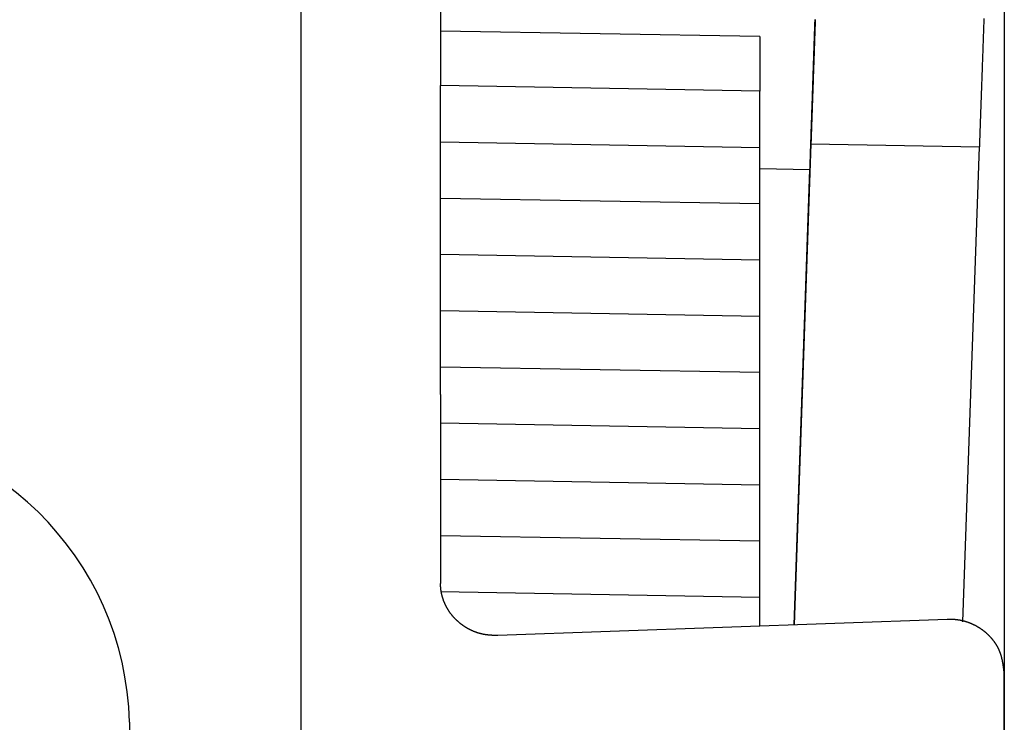
# Model space of a CAD drawing. Extents: x -7.53 to -4.35, y 2.75 to 3.88.
# Drawn here: x -6.44 to -6.35, y 3.17 to 3.23 of the extents above; entities that cross this region are included whole.
import ezdxf

# ---------------------------------------------------------------- set-up
doc = ezdxf.new("R2010")
doc.units = 0
doc.header["$LTSCALE"] = 0.5
doc.layers.get('0').update_dxf_attribs({"color": 5, "linetype": 'CONTINUOUS'})

msp = doc.modelspace()

# ---------------------------------------------------------------- linework, layer by layer
for p, q in [((-6.348281365898159, 3.270718751880407), (-6.348281365898159, 3.036445527954889)), ((-6.398955432080356, 3.269834232885112), (-6.398955432080356, 3.22984317949184)), ((-6.411497534517362, 3.252543080411759), (-6.411497534517362, 3.118626516452334)), ((-6.370261945381074, 3.229342436260913), (-6.398955432080356, 3.22984317949184)), ((-6.398955432080356, 3.22984317949184), (-6.398955432080356, 3.224941072493621)), ((-6.370261945381074, 3.229342436260913), (-6.370261945381074, 3.224440329262694)), ((-6.370261945381074, 3.224440329262694), (-6.398955432080356, 3.224941072493621)), ((-6.398955432080356, 3.219883036564484), (-6.398955432080356, 3.224941072493621)), ((-6.370261945381074, 3.219382305201197), (-6.370261945381074, 3.224440329262694)), ((-6.398955432080356, 3.219883036564484), (-6.370261945381074, 3.219382305201197)), ((-6.398955432080356, 3.219879345728231), (-6.398955432080356, 3.219883036564484)), ((-6.398955432080356, 3.219879345728231), (-6.370261945381074, 3.219378602497304)), ((-6.398955432080356, 3.214827480972249), (-6.398955432080356, 3.219879345728231)), ((-6.36566299726407, 3.219703977601877), (-6.367174649863553, 3.176442416054239)), ((-6.36566299726407, 3.219703977601877), (-6.350521027047625, 3.219439720846816)), ((-6.370261945381074, 3.219378602497304), (-6.370261945381074, 3.219382305201197)), ((-6.370261945381074, 3.214326737741322), (-6.370261945381074, 3.219378602497304)), ((-6.35201321671639, 3.176733873441742), (-6.350521027047625, 3.219439720846816)), ((-6.370261945381074, 3.21747805918032), (-6.365746830277846, 3.217399258046194)), ((-6.367176833509438, 3.176442332980753), (-6.365746830277846, 3.217399258046194)), ((-6.398955432080356, 3.214827480972249), (-6.370261945381074, 3.214326737741322)), ((-6.398955432080356, 3.214823778268355), (-6.398955432080356, 3.214827480972249)), ((-6.398955432080356, 3.214823778268355), (-6.370261945381074, 3.21432304690507)), ((-6.398955432080356, 3.209771913512374), (-6.398955432080356, 3.214823778268355)), ((-6.370261945381074, 3.21432304690507), (-6.370261945381074, 3.214326737741322)), ((-6.370261945381074, 3.209271170281446), (-6.370261945381074, 3.21432304690507)), ((-6.398955432080356, 3.209771913512374), (-6.370261945381074, 3.209271170281446)), ((-6.398955432080356, 3.20976821080848), (-6.398955432080356, 3.209771913512374)), ((-6.398955432080356, 3.20976821080848), (-6.370261945381074, 3.209267479445194)), ((-6.398955432080356, 3.204716346052498), (-6.398955432080356, 3.20976821080848)), ((-6.370261945381074, 3.209267479445194), (-6.370261945381074, 3.209271170281446)), ((-6.370261945381074, 3.204215614689212), (-6.370261945381074, 3.209267479445194)), ((-6.398955432080356, 3.204716346052498), (-6.370261945381074, 3.204215614689212)), ((-6.398955432080356, 3.204712655216245), (-6.398955432080356, 3.204716346052498)), ((-6.398955432080356, 3.204712655216245), (-6.370261945381074, 3.204211911985319)), ((-6.398955432080356, 3.199660778592622), (-6.398955432080356, 3.204712655216245)), ((-6.370261945381074, 3.204211911985319), (-6.370261945381074, 3.204215614689212)), ((-6.370261945381074, 3.199160047229336), (-6.370261945381074, 3.204211911985319)), ((-6.398955432080356, 3.199660778592622), (-6.370261945381074, 3.199160047229336)), ((-6.398955432080356, 3.19965708775637), (-6.398955432080356, 3.199660778592622)), ((-6.398955432080356, 3.19965708775637), (-6.370261945381074, 3.199156356393084)), ((-6.398955432080356, 3.197172158076934), (-6.398955432080356, 3.19965708775637)), ((-6.370261945381074, 3.199156356393084), (-6.370261945381074, 3.199160047229336)), ((-6.370261945381074, 3.19410447976946), (-6.370261945381074, 3.199156356393084)), ((-6.398955432080356, 3.197172158076934), (-6.398955432080356, 3.180173554814028)), ((-6.398955432080356, 3.194605223000387), (-6.370261945381074, 3.19410447976946)), ((-6.398955432080356, 3.194601520296494), (-6.370261945381074, 3.194100788933209)), ((-6.370261945381074, 3.194100788933209), (-6.370261945381074, 3.19410447976946)), ((-6.370261945381074, 3.189048924177225), (-6.370261945381074, 3.194100788933209)), ((-6.398955432080356, 3.189549655540512), (-6.370261945381074, 3.189048924177225)), ((-6.398955432080356, 3.18954596470426), (-6.370261945381074, 3.189045221473333)), ((-6.370261945381074, 3.189045221473333), (-6.370261945381074, 3.189048924177225)), ((-6.370261945381074, 3.183993356717349), (-6.370261945381074, 3.189045221473333)), ((-6.398955432080356, 3.184494088080636), (-6.370261945381074, 3.183993356717349)), ((-6.398955432080356, 3.184490397244384), (-6.370261945381074, 3.183989665881098)), ((-6.370261945381074, 3.183989665881098), (-6.370261945381074, 3.183993356717349)), ((-6.370261945381074, 3.178937789257474), (-6.370261945381074, 3.183989665881098)), ((-6.398955432080356, 3.179438532488402), (-6.370261945381074, 3.178937789257474)), ((-6.398955432080356, 3.179434829784509), (-6.370261945381074, 3.178934098421223)), ((-6.370261945381074, 3.178934098421223), (-6.370261945381074, 3.178937789257474)), ((-6.370261945381074, 3.176330599143734), (-6.370261945381074, 3.178934098421223)), ((-6.353426985015527, 3.176940299183762), (-6.393809907904113, 3.175477802351982)), ((-6.348281365898159, 2.810505222821921), (-6.348281365898159, 3.172109433632554)), ((-6.426920245641777, 3.167684002289959), (-6.426920245641777, 3.116400147060431))]:
    msp.add_line(p, q)
for points in [[(-6.36575, 3.2174, 0), (-6.36574, 3.21754, 0), (-6.36574, 3.21768, 0), (-6.36573, 3.21782, 0), (-6.36573, 3.21796, 0), (-6.36572, 3.2181, 0), (-6.36572, 3.21823, 0), (-6.36571, 3.21837, 0), (-6.36571, 3.21851, 0), (-6.3657, 3.21865, 0), (-6.3657, 3.21879, 0), (-6.36569, 3.21893, 0), (-6.36569, 3.21906, 0), (-6.36569, 3.2192, 0), (-6.36568, 3.21934, 0), (-6.36568, 3.21948, 0), (-6.36567, 3.21961, 0), (-6.36567, 3.21975, 0), (-6.36566, 3.21989, 0), (-6.36566, 3.22002, 0), (-6.36565, 3.22016, 0), (-6.36565, 3.22029, 0), (-6.36564, 3.22043, 0), (-6.36564, 3.22057, 0), (-6.36563, 3.2207, 0), (-6.36563, 3.22084, 0), (-6.36563, 3.22097, 0), (-6.36562, 3.22111, 0), (-6.36562, 3.22124, 0), (-6.36561, 3.22138, 0), (-6.36561, 3.22151, 0), (-6.3656, 3.22165, 0), (-6.3656, 3.22178, 0), (-6.36559, 3.22192, 0), (-6.36559, 3.22205, 0), (-6.36558, 3.22218, 0), (-6.36558, 3.22232, 0), (-6.36558, 3.22245, 0), (-6.36557, 3.22258, 0), (-6.36557, 3.22272, 0), (-6.36556, 3.22285, 0), (-6.36556, 3.22298, 0), (-6.36555, 3.22311, 0), (-6.36555, 3.22325, 0), (-6.36554, 3.22338, 0), (-6.36554, 3.22351, 0), (-6.36553, 3.22364, 0), (-6.36553, 3.22377, 0), (-6.36553, 3.22391, 0), (-6.36552, 3.22404, 0), (-6.36552, 3.22417, 0), (-6.36551, 3.2243, 0), (-6.36551, 3.22443, 0), (-6.3655, 3.22456, 0), (-6.3655, 3.22469, 0), (-6.36549, 3.22482, 0), (-6.36549, 3.22495, 0), (-6.36549, 3.22508, 0), (-6.36548, 3.22521, 0), (-6.36548, 3.22534, 0), (-6.36547, 3.22547, 0), (-6.36547, 3.2256, 0), (-6.36546, 3.22573, 0), (-6.36546, 3.22586, 0), (-6.36546, 3.22599, 0), (-6.36545, 3.22611, 0), (-6.36545, 3.22624, 0), (-6.36544, 3.22637, 0), (-6.36544, 3.2265, 0), (-6.36543, 3.22663, 0), (-6.36543, 3.22675, 0), (-6.36542, 3.22688, 0), (-6.36542, 3.22701, 0), (-6.36542, 3.22714, 0), (-6.36541, 3.22726, 0), (-6.36541, 3.22739, 0), (-6.3654, 3.22752, 0), (-6.3654, 3.22764, 0), (-6.36539, 3.22777, 0), (-6.36539, 3.22789, 0), (-6.36539, 3.22802, 0), (-6.36538, 3.22815, 0), (-6.36538, 3.22827, 0), (-6.36537, 3.2284, 0), (-6.36537, 3.22852, 0), (-6.36537, 3.22865, 0), (-6.36536, 3.22877, 0), (-6.36536, 3.2289, 0), (-6.36535, 3.22902, 0), (-6.36535, 3.22915, 0), (-6.36534, 3.22927, 0), (-6.36534, 3.22939, 0), (-6.36534, 3.22952, 0), (-6.36533, 3.22964, 0), (-6.36533, 3.22976, 0), (-6.36532, 3.22989, 0), (-6.36532, 3.23001, 0), (-6.36531, 3.23013, 0), (-6.36531, 3.23026, 0), (-6.36531, 3.23038, 0), (-6.3653, 3.2305, 0), (-6.3653, 3.23062, 0), (-6.36529, 3.23074, 0), (-6.36529, 3.23087, 0)], [(-6.36527, 3.23087, 0), (-6.36527, 3.23076, 0), (-6.36528, 3.23064, 0), (-6.36528, 3.23052, 0), (-6.36529, 3.2304, 0), (-6.36529, 3.23028, 0), (-6.3653, 3.23016, 0), (-6.3653, 3.23004, 0), (-6.3653, 3.22992, 0), (-6.36531, 3.2298, 0), (-6.36531, 3.22968, 0), (-6.36532, 3.22955, 0), (-6.36532, 3.22943, 0), (-6.36533, 3.22931, 0), (-6.36533, 3.22918, 0), (-6.36533, 3.22906, 0), (-6.36534, 3.22893, 0), (-6.36534, 3.22881, 0), (-6.36535, 3.22868, 0), (-6.36535, 3.22855, 0), (-6.36536, 3.22843, 0), (-6.36536, 3.2283, 0), (-6.36537, 3.22817, 0), (-6.36537, 3.22804, 0), (-6.36537, 3.22791, 0), (-6.36538, 3.22778, 0), (-6.36538, 3.22765, 0), (-6.36539, 3.22752, 0), (-6.36539, 3.22739, 0), (-6.3654, 3.22726, 0), (-6.3654, 3.22713, 0), (-6.36541, 3.22699, 0), (-6.36541, 3.22686, 0), (-6.36542, 3.22673, 0), (-6.36542, 3.22659, 0), (-6.36543, 3.22646, 0), (-6.36543, 3.22633, 0), (-6.36544, 3.22619, 0), (-6.36544, 3.22606, 0), (-6.36545, 3.22592, 0), (-6.36545, 3.22578, 0), (-6.36545, 3.22565, 0), (-6.36546, 3.22551, 0), (-6.36546, 3.22537, 0), (-6.36547, 3.22524, 0), (-6.36547, 3.2251, 0), (-6.36548, 3.22496, 0), (-6.36548, 3.22482, 0), (-6.36549, 3.22468, 0), (-6.36549, 3.22455, 0), (-6.3655, 3.22441, 0), (-6.3655, 3.22427, 0), (-6.36551, 3.22413, 0), (-6.36551, 3.22399, 0), (-6.36552, 3.22385, 0), (-6.36552, 3.22371, 0), (-6.36553, 3.22357, 0), (-6.36553, 3.22343, 0), (-6.36554, 3.22329, 0), (-6.36554, 3.22314, 0), (-6.36555, 3.223, 0), (-6.36555, 3.22286, 0), (-6.36556, 3.22272, 0), (-6.36556, 3.22258, 0), (-6.36557, 3.22243, 0), (-6.36557, 3.22229, 0), (-6.36558, 3.22215, 0), (-6.36558, 3.22201, 0), (-6.36559, 3.22186, 0), (-6.36559, 3.22172, 0), (-6.3656, 3.22158, 0), (-6.3656, 3.22143, 0), (-6.36561, 3.22129, 0), (-6.36561, 3.22115, 0), (-6.36562, 3.221, 0), (-6.36562, 3.22086, 0), (-6.36563, 3.22071, 0), (-6.36563, 3.22057, 0), (-6.36564, 3.22043, 0), (-6.36564, 3.22028, 0), (-6.36565, 3.22014, 0), (-6.36565, 3.21999, 0), (-6.36566, 3.21985, 0), (-6.36566, 3.2197, 0)], [(-6.35012, 3.23096, 0), (-6.35012, 3.23084, 0), (-6.35012, 3.23073, 0), (-6.35013, 3.23061, 0), (-6.35013, 3.23049, 0), (-6.35014, 3.23037, 0), (-6.35014, 3.23026, 0), (-6.35014, 3.23014, 0), (-6.35015, 3.23002, 0), (-6.35015, 3.2299, 0), (-6.35016, 3.22978, 0), (-6.35016, 3.22966, 0), (-6.35017, 3.22953, 0), (-6.35017, 3.22941, 0), (-6.35017, 3.22929, 0), (-6.35018, 3.22917, 0), (-6.35018, 3.22904, 0), (-6.35019, 3.22892, 0), (-6.35019, 3.22879, 0), (-6.3502, 3.22867, 0), (-6.3502, 3.22854, 0), (-6.35021, 3.22842, 0), (-6.35021, 3.22829, 0), (-6.35021, 3.22816, 0), (-6.35022, 3.22803, 0), (-6.35022, 3.2279, 0), (-6.35023, 3.22778, 0), (-6.35023, 3.22765, 0), (-6.35024, 3.22752, 0), (-6.35024, 3.22739, 0), (-6.35025, 3.22726, 0), (-6.35025, 3.22712, 0), (-6.35026, 3.22699, 0), (-6.35026, 3.22686, 0), (-6.35027, 3.22673, 0), (-6.35027, 3.2266, 0), (-6.35027, 3.22646, 0), (-6.35028, 3.22633, 0), (-6.35028, 3.2262, 0), (-6.35029, 3.22606, 0), (-6.35029, 3.22593, 0), (-6.3503, 3.22579, 0), (-6.3503, 3.22566, 0), (-6.35031, 3.22552, 0), (-6.35031, 3.22538, 0), (-6.35032, 3.22525, 0), (-6.35032, 3.22511, 0), (-6.35033, 3.22497, 0), (-6.35033, 3.22484, 0), (-6.35034, 3.2247, 0), (-6.35034, 3.22456, 0), (-6.35035, 3.22442, 0), (-6.35035, 3.22428, 0), (-6.35036, 3.22414, 0), (-6.35036, 3.224, 0), (-6.35037, 3.22386, 0), (-6.35037, 3.22372, 0), (-6.35038, 3.22358, 0), (-6.35038, 3.22344, 0), (-6.35039, 3.2233, 0), (-6.35039, 3.22316, 0), (-6.3504, 3.22302, 0), (-6.3504, 3.22288, 0), (-6.35041, 3.22274, 0), (-6.35041, 3.2226, 0), (-6.35042, 3.22245, 0), (-6.35042, 3.22231, 0), (-6.35043, 3.22217, 0), (-6.35043, 3.22203, 0), (-6.35044, 3.22188, 0), (-6.35044, 3.22174, 0), (-6.35045, 3.2216, 0), (-6.35045, 3.22146, 0), (-6.35046, 3.22131, 0), (-6.35046, 3.22117, 0), (-6.35047, 3.22103, 0), (-6.35047, 3.22088, 0), (-6.35048, 3.22074, 0), (-6.35048, 3.22059, 0), (-6.35049, 3.22045, 0), (-6.35049, 3.22031, 0), (-6.3505, 3.22016, 0), (-6.3505, 3.22002, 0), (-6.35051, 3.21987, 0), (-6.35051, 3.21973, 0), (-6.35052, 3.21958, 0), (-6.35052, 3.21944, 0)], [(-6.39381, 3.17548, 0), (-6.39384, 3.17548, 0), (-6.39387, 3.17548, 0), (-6.3939, 3.17548, 0), (-6.39393, 3.17548, 0), (-6.39396, 3.17549, 0), (-6.39399, 3.17549, 0), (-6.39402, 3.17549, 0), (-6.39405, 3.17549, 0), (-6.39408, 3.17549, 0), (-6.39412, 3.17549, 0), (-6.39415, 3.17549, 0), (-6.39418, 3.1755, 0), (-6.39421, 3.1755, 0), (-6.39424, 3.1755, 0), (-6.39427, 3.1755, 0), (-6.3943, 3.1755, 0), (-6.39433, 3.17551, 0), (-6.39436, 3.17551, 0), (-6.39439, 3.17551, 0), (-6.39442, 3.17551, 0), (-6.39445, 3.17551, 0), (-6.39448, 3.17552, 0), (-6.39451, 3.17552, 0), (-6.39454, 3.17552, 0), (-6.39457, 3.17553, 0), (-6.3946, 3.17553, 0), (-6.39463, 3.17553, 0), (-6.39466, 3.17553, 0), (-6.39469, 3.17554, 0), (-6.39472, 3.17554, 0), (-6.39475, 3.17554, 0), (-6.39478, 3.17555, 0), (-6.39481, 3.17555, 0), (-6.39484, 3.17556, 0), (-6.39487, 3.17556, 0), (-6.3949, 3.17556, 0), (-6.39493, 3.17557, 0), (-6.39496, 3.17557, 0), (-6.39499, 3.17558, 0), (-6.39502, 3.17558, 0), (-6.39505, 3.17559, 0), (-6.39508, 3.17559, 0), (-6.39511, 3.1756, 0), (-6.39514, 3.1756, 0), (-6.39517, 3.17561, 0), (-6.39519, 3.17562, 0), (-6.39522, 3.17562, 0), (-6.39525, 3.17563, 0), (-6.39528, 3.17563, 0), (-6.39531, 3.17564, 0), (-6.39534, 3.17565, 0), (-6.39537, 3.17566, 0), (-6.3954, 3.17566, 0), (-6.39543, 3.17567, 0), (-6.39545, 3.17568, 0), (-6.39548, 3.17569, 0), (-6.39551, 3.17569, 0), (-6.39554, 3.1757, 0), (-6.39557, 3.17571, 0), (-6.3956, 3.17572, 0), (-6.39562, 3.17573, 0), (-6.39565, 3.17574, 0), (-6.39568, 3.17575, 0), (-6.39571, 3.17576, 0), (-6.39573, 3.17577, 0), (-6.39576, 3.17578, 0), (-6.39579, 3.17579, 0), (-6.39582, 3.1758, 0), (-6.39585, 3.17581, 0), (-6.39587, 3.17582, 0), (-6.3959, 3.17583, 0), (-6.39593, 3.17584, 0), (-6.39595, 3.17585, 0), (-6.39598, 3.17586, 0), (-6.39601, 3.17587, 0), (-6.39603, 3.17589, 0), (-6.39606, 3.1759, 0), (-6.39609, 3.17591, 0), (-6.39611, 3.17592, 0), (-6.39614, 3.17593, 0), (-6.39617, 3.17595, 0), (-6.39619, 3.17596, 0), (-6.39622, 3.17597, 0), (-6.39625, 3.17598, 0), (-6.39627, 3.176, 0), (-6.3963, 3.17601, 0), (-6.39632, 3.17602, 0), (-6.39635, 3.17604, 0), (-6.39637, 3.17605, 0), (-6.3964, 3.17606, 0), (-6.39643, 3.17608, 0), (-6.39645, 3.17609, 0), (-6.39648, 3.1761, 0), (-6.3965, 3.17612, 0), (-6.39653, 3.17613, 0), (-6.39655, 3.17615, 0), (-6.39658, 3.17616, 0), (-6.3966, 3.17618, 0), (-6.39662, 3.17619, 0), (-6.39665, 3.17621, 0), (-6.39667, 3.17622, 0), (-6.3967, 3.17623, 0), (-6.39672, 3.17625, 0), (-6.39674, 3.17626, 0), (-6.39677, 3.17628, 0), (-6.39679, 3.1763, 0), (-6.39682, 3.17631, 0), (-6.39684, 3.17633, 0), (-6.39686, 3.17634, 0), (-6.39689, 3.17636, 0), (-6.39691, 3.17637, 0), (-6.39693, 3.17639, 0), (-6.39695, 3.17641, 0), (-6.39698, 3.17642, 0), (-6.397, 3.17644, 0), (-6.39702, 3.17645, 0), (-6.39704, 3.17647, 0), (-6.39707, 3.17649, 0), (-6.39709, 3.1765, 0), (-6.39711, 3.17652, 0), (-6.39713, 3.17654, 0), (-6.39715, 3.17655, 0), (-6.39718, 3.17657, 0), (-6.3972, 3.17659, 0), (-6.39722, 3.17661, 0), (-6.39724, 3.17662, 0), (-6.39726, 3.17664, 0), (-6.39728, 3.17666, 0), (-6.3973, 3.17668, 0), (-6.39732, 3.17669, 0), (-6.39734, 3.17671, 0), (-6.39736, 3.17673, 0), (-6.39738, 3.17675, 0), (-6.3974, 3.17677, 0), (-6.39742, 3.17678, 0), (-6.39744, 3.1768, 0), (-6.39746, 3.17682, 0), (-6.39748, 3.17684, 0), (-6.3975, 3.17686, 0), (-6.39752, 3.17688, 0), (-6.39754, 3.17689, 0), (-6.39756, 3.17691, 0), (-6.39758, 3.17693, 0), (-6.3976, 3.17695, 0), (-6.39762, 3.17697, 0), (-6.39764, 3.17699, 0), (-6.39766, 3.17701, 0), (-6.39767, 3.17703, 0), (-6.39769, 3.17705, 0), (-6.39771, 3.17707, 0), (-6.39773, 3.17709, 0), (-6.39775, 3.1771, 0), (-6.39776, 3.17712, 0), (-6.39778, 3.17714, 0), (-6.3978, 3.17716, 0), (-6.39782, 3.17718, 0), (-6.39783, 3.1772, 0), (-6.39785, 3.17722, 0), (-6.39787, 3.17724, 0), (-6.39789, 3.17726, 0), (-6.3979, 3.17728, 0), (-6.39792, 3.1773, 0), (-6.39794, 3.17732, 0), (-6.39795, 3.17734, 0), (-6.39797, 3.17737, 0), (-6.39798, 3.17739, 0), (-6.398, 3.17741, 0), (-6.39802, 3.17743, 0), (-6.39803, 3.17745, 0), (-6.39805, 3.17747, 0), (-6.39806, 3.17749, 0), (-6.39808, 3.17751, 0), (-6.39809, 3.17753, 0), (-6.39811, 3.17755, 0), (-6.39812, 3.17757, 0), (-6.39814, 3.17759, 0), (-6.39815, 3.17762, 0), (-6.39817, 3.17764, 0), (-6.39818, 3.17766, 0), (-6.3982, 3.17768, 0), (-6.39821, 3.1777, 0), (-6.39822, 3.17772, 0), (-6.39824, 3.17774, 0), (-6.39825, 3.17777, 0), (-6.39826, 3.17779, 0), (-6.39828, 3.17781, 0), (-6.39829, 3.17783, 0), (-6.3983, 3.17785, 0), (-6.39832, 3.17788, 0), (-6.39833, 3.1779, 0), (-6.39834, 3.17792, 0), (-6.39836, 3.17794, 0), (-6.39837, 3.17796, 0), (-6.39838, 3.17799, 0), (-6.39839, 3.17801, 0), (-6.39841, 3.17803, 0), (-6.39842, 3.17805, 0), (-6.39843, 3.17808, 0), (-6.39844, 3.1781, 0), (-6.39845, 3.17812, 0), (-6.39846, 3.17814, 0), (-6.39848, 3.17816, 0), (-6.39849, 3.17819, 0), (-6.3985, 3.17821, 0), (-6.39851, 3.17823, 0), (-6.39852, 3.17826, 0), (-6.39853, 3.17828, 0), (-6.39854, 3.1783, 0), (-6.39855, 3.17832, 0), (-6.39856, 3.17835, 0), (-6.39857, 3.17837, 0), (-6.39858, 3.17839, 0), (-6.39859, 3.17842, 0), (-6.3986, 3.17844, 0), (-6.39861, 3.17846, 0), (-6.39862, 3.17848, 0), (-6.39863, 3.17851, 0), (-6.39864, 3.17853, 0), (-6.39865, 3.17855, 0), (-6.39866, 3.17858, 0), (-6.39867, 3.1786, 0), (-6.39868, 3.17862, 0), (-6.39868, 3.17865, 0), (-6.39869, 3.17867, 0), (-6.3987, 3.17869, 0), (-6.39871, 3.17872, 0), (-6.39872, 3.17874, 0), (-6.39873, 3.17876, 0), (-6.39873, 3.17879, 0), (-6.39874, 3.17881, 0), (-6.39875, 3.17883, 0), (-6.39876, 3.17886, 0), (-6.39876, 3.17888, 0), (-6.39877, 3.1789, 0), (-6.39878, 3.17893, 0), (-6.39878, 3.17895, 0), (-6.39879, 3.17898, 0), (-6.3988, 3.179, 0), (-6.3988, 3.17902, 0), (-6.39881, 3.17905, 0), (-6.39882, 3.17907, 0), (-6.39882, 3.17909, 0), (-6.39883, 3.17912, 0), (-6.39884, 3.17914, 0), (-6.39884, 3.17917, 0), (-6.39885, 3.17919, 0), (-6.39885, 3.17921, 0), (-6.39886, 3.17924, 0), (-6.39886, 3.17926, 0), (-6.39887, 3.17928, 0), (-6.39887, 3.17931, 0), (-6.39888, 3.17933, 0), (-6.39888, 3.17936, 0), (-6.39889, 3.17938, 0), (-6.39889, 3.1794, 0), (-6.39889, 3.17943, 0), (-6.3989, 3.17945, 0), (-6.3989, 3.17948, 0), (-6.39891, 3.1795, 0), (-6.39891, 3.17952, 0), (-6.39891, 3.17955, 0), (-6.39892, 3.17957, 0), (-6.39892, 3.1796, 0), (-6.39892, 3.17962, 0), (-6.39893, 3.17964, 0), (-6.39893, 3.17967, 0), (-6.39893, 3.17969, 0), (-6.39893, 3.17972, 0), (-6.39894, 3.17974, 0), (-6.39894, 3.17976, 0), (-6.39894, 3.17979, 0), (-6.39894, 3.17981, 0), (-6.39894, 3.17984, 0), (-6.39894, 3.17986, 0), (-6.39895, 3.17988, 0), (-6.39895, 3.17991, 0), (-6.39895, 3.17993, 0), (-6.39895, 3.17996, 0), (-6.39895, 3.17998, 0), (-6.39895, 3.18001, 0), (-6.39895, 3.18003, 0), (-6.39895, 3.18005, 0), (-6.39895, 3.18008, 0), (-6.39895, 3.1801, 0), (-6.39895, 3.18013, 0), (-6.39895, 3.18015, 0), (-6.39896, 3.18017, 0)], [(-6.34828, 3.17211, 0), (-6.34828, 3.17214, 0), (-6.34829, 3.17217, 0), (-6.34829, 3.17219, 0), (-6.3483, 3.17222, 0), (-6.3483, 3.17225, 0), (-6.3483, 3.17228, 0), (-6.34831, 3.17231, 0), (-6.34831, 3.17234, 0), (-6.34831, 3.17236, 0), (-6.34832, 3.17239, 0), (-6.34832, 3.17242, 0), (-6.34832, 3.17245, 0), (-6.34833, 3.17248, 0), (-6.34833, 3.17251, 0), (-6.34833, 3.17253, 0), (-6.34834, 3.17256, 0), (-6.34834, 3.17259, 0), (-6.34835, 3.17262, 0), (-6.34835, 3.17265, 0), (-6.34835, 3.17267, 0), (-6.34836, 3.1727, 0), (-6.34836, 3.17273, 0), (-6.34837, 3.17276, 0), (-6.34837, 3.17279, 0), (-6.34837, 3.17282, 0), (-6.34838, 3.17284, 0), (-6.34838, 3.17287, 0), (-6.34839, 3.1729, 0), (-6.34839, 3.17293, 0), (-6.3484, 3.17296, 0), (-6.3484, 3.17298, 0), (-6.34841, 3.17301, 0), (-6.34841, 3.17304, 0), (-6.34842, 3.17307, 0), (-6.34842, 3.1731, 0), (-6.34843, 3.17312, 0), (-6.34843, 3.17315, 0), (-6.34844, 3.17318, 0), (-6.34844, 3.17321, 0), (-6.34845, 3.17323, 0), (-6.34845, 3.17326, 0), (-6.34846, 3.17329, 0), (-6.34847, 3.17332, 0), (-6.34847, 3.17334, 0), (-6.34848, 3.17337, 0), (-6.34849, 3.1734, 0), (-6.34849, 3.17343, 0), (-6.3485, 3.17345, 0), (-6.34851, 3.17348, 0), (-6.34851, 3.17351, 0), (-6.34852, 3.17354, 0), (-6.34853, 3.17356, 0), (-6.34853, 3.17359, 0), (-6.34854, 3.17362, 0), (-6.34855, 3.17365, 0), (-6.34856, 3.17367, 0), (-6.34857, 3.1737, 0), (-6.34857, 3.17373, 0), (-6.34858, 3.17375, 0), (-6.34859, 3.17378, 0), (-6.3486, 3.17381, 0), (-6.34861, 3.17384, 0), (-6.34862, 3.17386, 0), (-6.34863, 3.17389, 0), (-6.34864, 3.17392, 0), (-6.34865, 3.17394, 0), (-6.34866, 3.17397, 0), (-6.34867, 3.174, 0), (-6.34868, 3.17402, 0), (-6.34869, 3.17405, 0), (-6.3487, 3.17408, 0), (-6.34871, 3.1741, 0), (-6.34872, 3.17413, 0), (-6.34873, 3.17415, 0), (-6.34874, 3.17418, 0), (-6.34875, 3.17421, 0), (-6.34877, 3.17423, 0), (-6.34878, 3.17426, 0), (-6.34879, 3.17428, 0), (-6.3488, 3.17431, 0), (-6.34882, 3.17434, 0), (-6.34883, 3.17436, 0), (-6.34884, 3.17439, 0), (-6.34886, 3.17441, 0), (-6.34887, 3.17444, 0), (-6.34888, 3.17446, 0), (-6.3489, 3.17449, 0), (-6.34891, 3.17452, 0), (-6.34893, 3.17454, 0), (-6.34894, 3.17457, 0), (-6.34896, 3.17459, 0), (-6.34897, 3.17462, 0), (-6.34899, 3.17464, 0), (-6.349, 3.17467, 0), (-6.34902, 3.17469, 0), (-6.34903, 3.17472, 0), (-6.34905, 3.17474, 0), (-6.34907, 3.17477, 0), (-6.34908, 3.17479, 0), (-6.3491, 3.17481, 0), (-6.34912, 3.17484, 0), (-6.34913, 3.17486, 0), (-6.34915, 3.17489, 0), (-6.34917, 3.17491, 0), (-6.34918, 3.17494, 0), (-6.3492, 3.17496, 0), (-6.34922, 3.17498, 0), (-6.34924, 3.17501, 0), (-6.34926, 3.17503, 0), (-6.34927, 3.17505, 0), (-6.34929, 3.17508, 0), (-6.34931, 3.1751, 0), (-6.34933, 3.17513, 0), (-6.34935, 3.17515, 0), (-6.34937, 3.17517, 0), (-6.34939, 3.17519, 0), (-6.34941, 3.17522, 0), (-6.34943, 3.17524, 0), (-6.34945, 3.17526, 0), (-6.34947, 3.17529, 0), (-6.34949, 3.17531, 0), (-6.34951, 3.17533, 0), (-6.34953, 3.17535, 0), (-6.34955, 3.17538, 0), (-6.34957, 3.1754, 0), (-6.34959, 3.17542, 0), (-6.34962, 3.17544, 0), (-6.34964, 3.17546, 0), (-6.34966, 3.17549, 0), (-6.34968, 3.17551, 0), (-6.3497, 3.17553, 0), (-6.34972, 3.17555, 0), (-6.34975, 3.17557, 0), (-6.34977, 3.17559, 0), (-6.34979, 3.17561, 0), (-6.34981, 3.17563, 0), (-6.34984, 3.17565, 0), (-6.34986, 3.17568, 0), (-6.34988, 3.1757, 0), (-6.34991, 3.17572, 0), (-6.34993, 3.17574, 0), (-6.34995, 3.17576, 0), (-6.34998, 3.17578, 0), (-6.35, 3.1758, 0), (-6.35003, 3.17582, 0), (-6.35005, 3.17584, 0), (-6.35007, 3.17586, 0), (-6.3501, 3.17587, 0), (-6.35012, 3.17589, 0), (-6.35015, 3.17591, 0), (-6.35017, 3.17593, 0), (-6.3502, 3.17595, 0), (-6.35022, 3.17597, 0), (-6.35025, 3.17599, 0), (-6.35028, 3.17601, 0), (-6.3503, 3.17603, 0), (-6.35033, 3.17604, 0), (-6.35035, 3.17606, 0), (-6.35038, 3.17608, 0), (-6.35041, 3.1761, 0), (-6.35043, 3.17611, 0), (-6.35046, 3.17613, 0), (-6.35049, 3.17615, 0), (-6.35051, 3.17617, 0), (-6.35054, 3.17618, 0), (-6.35057, 3.1762, 0), (-6.35059, 3.17622, 0), (-6.35062, 3.17623, 0), (-6.35065, 3.17625, 0), (-6.35068, 3.17627, 0), (-6.35071, 3.17628, 0), (-6.35073, 3.1763, 0), (-6.35076, 3.17631, 0), (-6.35079, 3.17633, 0), (-6.35082, 3.17635, 0), (-6.35085, 3.17636, 0), (-6.35088, 3.17638, 0), (-6.35091, 3.17639, 0), (-6.35093, 3.17641, 0), (-6.35096, 3.17642, 0), (-6.35099, 3.17643, 0), (-6.35102, 3.17645, 0), (-6.35105, 3.17646, 0), (-6.35108, 3.17648, 0), (-6.35111, 3.17649, 0), (-6.35114, 3.1765, 0), (-6.35117, 3.17652, 0), (-6.3512, 3.17653, 0), (-6.35123, 3.17654, 0), (-6.35126, 3.17656, 0), (-6.35129, 3.17657, 0), (-6.35133, 3.17658, 0), (-6.35136, 3.17659, 0), (-6.35139, 3.17661, 0), (-6.35142, 3.17662, 0), (-6.35145, 3.17663, 0), (-6.35148, 3.17664, 0), (-6.35151, 3.17665, 0), (-6.35154, 3.17666, 0), (-6.35158, 3.17668, 0), (-6.35161, 3.17669, 0), (-6.35164, 3.1767, 0), (-6.35167, 3.17671, 0), (-6.3517, 3.17672, 0), (-6.35174, 3.17673, 0), (-6.35177, 3.17674, 0), (-6.3518, 3.17675, 0), (-6.35183, 3.17676, 0), (-6.35187, 3.17677, 0), (-6.3519, 3.17677, 0), (-6.35193, 3.17678, 0), (-6.35197, 3.17679, 0), (-6.352, 3.1768, 0), (-6.35203, 3.17681, 0), (-6.35206, 3.17682, 0), (-6.3521, 3.17682, 0), (-6.35213, 3.17683, 0), (-6.35216, 3.17684, 0), (-6.3522, 3.17684, 0), (-6.35223, 3.17685, 0), (-6.35226, 3.17686, 0), (-6.3523, 3.17686, 0), (-6.35233, 3.17687, 0), (-6.35237, 3.17687, 0), (-6.3524, 3.17688, 0), (-6.35243, 3.17688, 0), (-6.35247, 3.17689, 0), (-6.3525, 3.17689, 0), (-6.35254, 3.1769, 0), (-6.35257, 3.1769, 0), (-6.3526, 3.17691, 0), (-6.35264, 3.17691, 0), (-6.35267, 3.17691, 0), (-6.35271, 3.17692, 0), (-6.35274, 3.17692, 0), (-6.35277, 3.17692, 0), (-6.35281, 3.17692, 0), (-6.35284, 3.17692, 0), (-6.35288, 3.17693, 0), (-6.35291, 3.17693, 0), (-6.35294, 3.17693, 0), (-6.35298, 3.17693, 0), (-6.35301, 3.17693, 0), (-6.35305, 3.17693, 0), (-6.35308, 3.17693, 0), (-6.35312, 3.17694, 0), (-6.35315, 3.17694, 0), (-6.35319, 3.17694, 0), (-6.35322, 3.17694, 0), (-6.35325, 3.17694, 0), (-6.35329, 3.17694, 0), (-6.35332, 3.17694, 0), (-6.35336, 3.17694, 0), (-6.35339, 3.17694, 0), (-6.35343, 3.17694, 0)]]:
    msp.add_polyline3d(points)
msp.add_arc((-6.454229633143624, 3.167065524011389), 0.0273163899720868, 1.297361159906497, 178.7026388400935)

doc.saveas('drawing.dxf')
